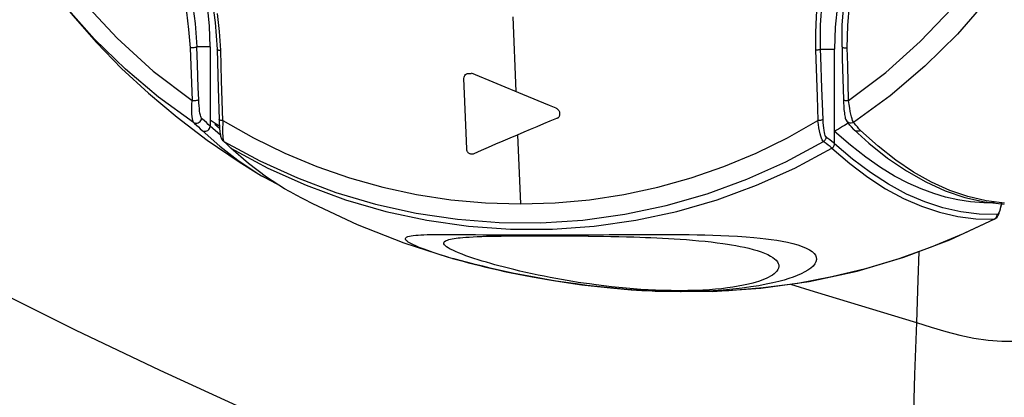
# Model space of a CAD drawing. Units: millimetres. Extents: x 0 to 420, y 0 to 297.
# Drawn here: x 100 to 104, y 198 to 200 of the extents above; entities that cross this region are included whole.
import ezdxf

# ---------------------------------------------------------------- set-up
doc = ezdxf.new("R2010")
doc.units = ezdxf.units.MM
doc.header["$LTSCALE"] = 23.1
doc.layers.get('0').update_dxf_attribs({"linetype": 'CONTINUOUS'})

msp = doc.modelspace()

# ---------------------------------------------------------------- linework, layer by layer
at = {"color": 9, "linetype": 'Continuous'}
for p, q in [((101.9074, 199.7483), (101.9217, 199.3878)), ((103.5157, 199.5986), (103.5192, 199.7061)), ((100.4506, 199.6037), (100.3865, 199.6037)), ((100.3895, 199.5191), (100.3865, 199.6037)), ((103.3871, 199.5923), (103.4548, 199.5923)), ((100.5056, 199.4394), (100.5012, 199.587)), ((103.3625, 199.587), (103.3705, 199.3639)), ((100.3935, 199.4064), (100.3895, 199.5191)), ((100.3955, 199.35), (100.3935, 199.4064)), ((100.5115, 199.2486), (100.5056, 199.4394)), ((103.3997, 199.2541), (103.394, 199.4043)), ((101.6804, 199.226), (101.6745, 199.3767)), ((103.3705, 199.3639), (103.3747, 199.2486)), ((103.7228, 199.368), (103.5466, 199.2398)), ((100.3963, 199.3338), (100.3955, 199.35)), ((102.1148, 199.3083), (102.0835, 199.3212)), ((103.5251, 199.3259), (103.5226, 199.3447)), ((103.5278, 199.3086), (103.5251, 199.3259)), ((100.414, 199.256), (100.4094, 199.2604)), ((100.4232, 199.2472), (100.414, 199.256)), ((100.4323, 199.2386), (100.4232, 199.2472)), ((100.4415, 199.23), (100.4323, 199.2386)), ((100.4506, 199.2216), (100.4415, 199.23)), ((101.6848, 199.1122), (101.6804, 199.226)), ((103.5147, 199.2439), (103.5142, 199.2446)), ((101.9299, 199.1807), (101.9431, 198.8472)), ((103.4228, 199.1626), (103.4136, 199.1697)), ((103.4319, 199.1555), (103.4228, 199.1626)), ((103.6642, 199.1253), (103.579, 199.2008)), ((100.5148, 199.1515), (100.5167, 199.1482)), ((100.5167, 199.1483), (100.69, 199.0543)), ((103.441, 199.1486), (103.4319, 199.1555)), ((103.4548, 199.1382), (103.441, 199.1486)), ((104.272, 198.8508), (104.184, 198.862)), ((104.2396, 198.7979), (104.237, 198.7971)), ((104.2258, 198.7751), (104.2235, 198.7745)), ((102.0401, 198.6941), (102.0807, 198.6941)), ((102.2222, 198.6986), (102.2716, 198.6989)), ((103.8603, 198.6179), (103.8554, 198.481)), ((103.243, 198.4617), (103.3566, 198.4254)), ((103.8554, 198.481), (103.8483, 198.2758)), ((102.4523, 198.4414), (102.4166, 198.4448)), ((102.558, 198.4337), (102.523, 198.4358)), ((102.7482, 198.4299), (102.7077, 198.4294)), ((102.7701, 198.426), (102.7175, 198.4256)), ((102.786, 198.4308), (102.7482, 198.4299)), ((102.8212, 198.4274), (102.7701, 198.426)), ((103.3566, 198.4254), (103.8483, 198.2758))]:
    msp.add_line(p, q, dxfattribs=at)
at = {"color": 7, "linetype": 'Continuous'}
for p, q in [((100.4506, 199.6037), (100.4473, 199.7028)), ((100.4751, 199.7204), (100.4836, 199.5923)), ((103.4583, 199.6991), (103.4548, 199.5923)), ((103.4906, 199.6037), (103.4914, 199.7072)), ((100.3543, 199.5986), (100.3637, 199.3447)), ((100.4506, 199.6037), (100.4506, 199.2504)), ((100.4836, 199.5923), (100.4891, 199.4043)), ((103.4548, 199.1374), (103.4548, 199.5923)), ((103.4906, 199.6037), (103.4921, 199.5473)), ((103.5179, 199.5153), (103.5157, 199.5986)), ((103.4921, 199.5473), (103.4977, 199.35)), ((103.5226, 199.3447), (103.5179, 199.5153)), ((100.4891, 199.4043), (100.4936, 199.2541)), ((100.3708, 199.2398), (100.2021, 199.3621)), ((100.291, 199.2647), (100.4366, 199.1546)), ((100.3845, 199.2266), (100.3937, 199.2179)), ((100.3937, 199.2179), (100.4029, 199.2093)), ((100.4029, 199.2093), (100.4121, 199.2007)), ((100.4601, 199.2442), (100.4506, 199.2504)), ((100.4506, 199.2504), (100.4506, 199.2216)), ((100.5003, 199.1777), (100.4506, 199.2217)), ((100.4958, 199.2107), (100.4733, 199.2305)), ((103.5215, 199.2357), (103.5142, 199.2446)), ((103.5288, 199.2269), (103.5215, 199.2357)), ((103.5361, 199.2181), (103.5288, 199.2269)), ((103.5471, 199.2052), (103.5361, 199.2181)), ((103.5502, 199.2353), (103.5466, 199.2397)), ((103.5574, 199.2265), (103.5502, 199.2353)), ((103.5645, 199.2179), (103.5574, 199.2265)), ((103.5717, 199.2093), (103.5645, 199.2179)), ((103.579, 199.2008), (103.5717, 199.2093)), ((100.4121, 199.2007), (100.4969, 199.125)), ((103.4645, 199.2017), (103.4548, 199.1958)), ((103.531, 199.1302), (103.4548, 199.1958)), ((103.4742, 199.2076), (103.4645, 199.2017)), ((103.5488, 199.2034), (103.5471, 199.2052)), ((103.5488, 199.2035), (103.6192, 199.1398)), ((100.4366, 199.1546), (100.59, 199.0502)), ((100.4969, 199.125), (100.583, 199.058)), ((100.535, 199.1303), (100.5277, 199.1375)), ((100.5423, 199.1233), (100.535, 199.1303)), ((100.5496, 199.1164), (100.5423, 199.1233)), ((100.5497, 199.1154), (100.7279, 199.0199)), ((100.6348, 199.0418), (100.5497, 199.1154)), ((103.4239, 199.1304), (103.4146, 199.1375)), ((103.4331, 199.1234), (103.4239, 199.1304)), ((103.4423, 199.1164), (103.4331, 199.1234)), ((103.5413, 199.0631), (103.4548, 199.1374)), ((103.6192, 199.1398), (103.7094, 199.068)), ((100.583, 199.058), (100.6719, 198.9989)), ((100.59, 199.0502), (100.6719, 198.9989)), ((100.7211, 198.9769), (100.6348, 199.0418)), ((100.6719, 198.9989), (100.6983, 198.9832)), ((100.8561, 198.8937), (100.9422, 198.8491)), ((104.0816, 198.8791), (104.1761, 198.8577)), ((100.9422, 198.8491), (101.1578, 198.7489)), ((104.225, 198.8521), (104.1724, 198.8529)), ((104.1761, 198.8577), (104.271, 198.8468)), ((104.1498, 198.7984), (104.0626, 198.8088)), ((104.237, 198.7971), (104.1498, 198.7984)), ((104.2259, 198.7752), (104.2258, 198.7751)), ((101.895, 198.7266), (102.0969, 198.7266)), ((101.5954, 198.5914), (101.6184, 198.5847)), ((102.5918, 198.4281), (102.5548, 198.4297)), ((102.5779, 198.4286), (102.6066, 198.4275)), ((102.5918, 198.4281), (102.8655, 198.4265)), ((102.6616, 198.4261), (102.6059, 198.4275)), ((102.7175, 198.4256), (102.6616, 198.4261)), ((102.8661, 198.4265), (102.8655, 198.4265))]:
    msp.add_line(p, q, dxfattribs=at)
at = {"color": 9, "linetype": 'Continuous'}
for points in [[(103.5226, 199.3447), (103.7014, 199.4806), (103.8674, 199.6292), (104.0201, 199.7894), (104.1584, 199.9597), (104.2821, 200.1388), (104.3912, 200.3261), (104.485, 200.5197), (104.5634, 200.719), (104.6269, 200.9252), (104.6751, 201.1381), (104.7069, 201.3555), (104.7218, 201.5766), (104.7194, 201.7996), (104.6993, 202.0234), (104.661, 202.2478), (104.6037, 202.4721), (104.5273, 202.6936), (104.4325, 202.9087), (104.3199, 203.1154), (104.19, 203.3127), (104.0441, 203.4981), (103.8836, 203.6703), (103.7093, 203.8281)], [(103.6194, 200.5087), (103.5893, 200.4636), (103.5605, 200.4141), (103.5328, 200.3601), (103.5045, 200.2983), (103.476, 200.2316), (103.4508, 200.1692), (103.432, 200.1166), (103.4177, 200.0677), (103.4053, 200.0149), (103.3923, 199.9555), (103.3805, 199.8917), (103.3716, 199.8233), (103.3661, 199.7497), (103.3632, 199.6711), (103.3625, 199.587)], [(103.3871, 199.5923), (103.3871, 199.7092), (103.395, 199.8192), (103.4095, 199.922), (103.4281, 200.0126), (103.4503, 200.0958), (103.4803, 200.1857), (103.5215, 200.2859), (103.5736, 200.3906), (103.6382, 200.4984)], [(100.0904, 200.4169), (100.1263, 200.361), (100.1596, 200.3031), (100.1906, 200.2427), (100.2202, 200.1783), (100.248, 200.1108), (100.2728, 200.0439), (100.2937, 199.9801), (100.311, 199.9163), (100.3253, 199.847), (100.3371, 199.7703), (100.3466, 199.6876), (100.3543, 199.5986)], [(100.1737, 200.3473), (100.2204, 200.2599), (100.2602, 200.1729), (100.2926, 200.09), (100.3194, 200.0089), (100.3433, 199.9205), (100.3638, 199.8218), (100.3787, 199.7161), (100.3865, 199.6037)], [(103.5192, 199.7061), (103.5271, 199.8066), (103.5398, 199.9006), (103.5569, 199.9865), (103.5797, 200.0669), (103.6107, 200.1487), (103.65, 200.2346), (103.6965, 200.3237)], [(104.3252, 200.0149), (104.192, 199.8342), (104.0462, 199.6654), (103.8897, 199.51), (103.7228, 199.368)], [(99.6963, 200.0026), (99.8421, 199.8172), (100.0026, 199.645), (100.1769, 199.4872), (100.3637, 199.3447)], [(100.5012, 199.587), (100.4949, 199.6782), (100.4858, 199.7645)], [(100.3865, 199.6037), (100.3852, 199.6027), (100.3831, 199.6017), (100.3801, 199.6008), (100.3766, 199.6001), (100.3726, 199.5995), (100.3683, 199.599), (100.3637, 199.5987), (100.359, 199.5985), (100.3543, 199.5986)], [(100.4836, 199.5923), (100.4834, 199.5915), (100.4838, 199.5907), (100.4848, 199.5899), (100.4863, 199.5892), (100.4884, 199.5886), (100.491, 199.588), (100.4941, 199.5876), (100.4975, 199.5872), (100.5012, 199.587)], [(103.3871, 199.5923), (103.3862, 199.5915), (103.3847, 199.5907), (103.3827, 199.5899), (103.3802, 199.5892), (103.3773, 199.5886), (103.374, 199.588), (103.3703, 199.5876), (103.3664, 199.5872), (103.3625, 199.587)], [(103.394, 199.4043), (103.3884, 199.5547), (103.3871, 199.5923)], [(103.4906, 199.6037), (103.4904, 199.6027), (103.4912, 199.6017), (103.4929, 199.6008), (103.4954, 199.6001), (103.4986, 199.5995), (103.5023, 199.599), (103.5065, 199.5987), (103.5111, 199.5985), (103.5157, 199.5986)], [(101.6714, 199.4516), (101.6721, 199.4571), (101.6736, 199.462), (101.6761, 199.4663), (101.6795, 199.4699), (101.6839, 199.4729), (101.6888, 199.4749), (101.6941, 199.4758), (101.7, 199.4757), (101.7065, 199.4746)], [(101.6745, 199.3767), (101.6729, 199.4142), (101.6714, 199.4516)], [(102.0835, 199.3212), (101.9547, 199.3742), (101.7076, 199.4762)], [(100.3708, 199.2398), (100.3684, 199.2435), (100.3664, 199.2494), (100.3649, 199.2575), (100.3637, 199.2675), (100.3628, 199.2793), (100.3624, 199.293), (100.3624, 199.3086), (100.3629, 199.3259), (100.3637, 199.3447)], [(100.3637, 199.3447), (100.3682, 199.3447), (100.3729, 199.3448), (100.3775, 199.3451), (100.3819, 199.3457), (100.386, 199.3463), (100.3894, 199.3471), (100.3923, 199.348), (100.3943, 199.349), (100.3955, 199.35)], [(100.4094, 199.2604), (100.4073, 199.2637), (100.4053, 199.2687), (100.4034, 199.2754), (100.4016, 199.284), (100.4, 199.2942), (100.3985, 199.306), (100.3973, 199.3191), (100.3963, 199.3338)], [(102.1188, 199.2602), (102.1207, 199.2607), (102.1225, 199.2614), (102.1243, 199.2625), (102.126, 199.2639), (102.1277, 199.2657), (102.1292, 199.2676), (102.1306, 199.2698), (102.1317, 199.2722), (102.1326, 199.2747), (102.1332, 199.2774), (102.1336, 199.2803), (102.1336, 199.2831), (102.1332, 199.286), (102.1325, 199.2889), (102.1316, 199.2916), (102.1303, 199.2942), (102.1288, 199.2966), (102.1271, 199.2988), (102.1253, 199.3006), (102.1235, 199.3021), (102.1215, 199.3036), (102.1194, 199.3052), (102.1172, 199.3067), (102.1148, 199.3083)], [(103.4975, 199.3493), (103.4976, 199.349), (103.4984, 199.348), (103.5, 199.3471), (103.5025, 199.3463), (103.5057, 199.3456), (103.5095, 199.3451), (103.5136, 199.3448), (103.5181, 199.3447), (103.5226, 199.3447)], [(103.5466, 199.2398), (103.5443, 199.2434), (103.5416, 199.2493), (103.5389, 199.2574), (103.5361, 199.2674), (103.5334, 199.2792), (103.5306, 199.2929), (103.5278, 199.3086)], [(100.3708, 199.2398), (100.3761, 199.2371), (100.3818, 199.2358), (100.3877, 199.236), (100.3933, 199.2375), (100.3984, 199.2402), (100.4028, 199.2441), (100.4063, 199.2489), (100.4086, 199.2545), (100.4094, 199.2604)], [(101.9299, 199.1807), (101.9612, 199.1941), (101.9925, 199.2075), (102.0239, 199.2207), (102.0554, 199.234), (102.087, 199.2471), (102.1188, 199.2602)], [(100.5115, 199.2486), (100.508, 199.2488), (100.5046, 199.2491), (100.5015, 199.2495), (100.4988, 199.2501), (100.4966, 199.2507), (100.495, 199.2515), (100.4938, 199.2523), (100.4934, 199.2532), (100.4934, 199.2534)], [(100.5116, 199.2485), (100.5108, 199.231), (100.5103, 199.2146), (100.5101, 199.1996), (100.5103, 199.1863)], [(100.5115, 199.2486), (100.6583, 199.1654), (100.8093, 199.0916), (100.9639, 199.0273), (101.1212, 198.9728), (101.2809, 198.9281), (101.4435, 198.8929), (101.6085, 198.8676), (101.7753, 198.8523), (101.9431, 198.8472)], [(101.9431, 198.8472), (102.1101, 198.8522), (102.2764, 198.8674), (102.4414, 198.8927), (102.6044, 198.9279), (102.765, 198.9728), (102.9228, 199.0275), (103.0775, 199.0919), (103.2283, 199.1656), (103.3747, 199.2486)], [(103.4008, 199.1483), (103.3981, 199.1511), (103.3952, 199.1562), (103.3923, 199.1634), (103.3892, 199.173), (103.3861, 199.1848), (103.383, 199.1985), (103.3799, 199.2138), (103.3771, 199.2305), (103.3746, 199.2486)], [(103.3997, 199.2541), (103.3988, 199.2533), (103.3973, 199.2524), (103.3953, 199.2516), (103.3927, 199.2509), (103.3898, 199.2502), (103.3864, 199.2496), (103.3826, 199.2491), (103.3787, 199.2488), (103.3747, 199.2486)], [(103.4136, 199.1697), (103.4115, 199.1724), (103.4095, 199.1769), (103.4076, 199.1832), (103.4058, 199.1915), (103.404, 199.2016), (103.4026, 199.2129), (103.4014, 199.2254), (103.4004, 199.2391), (103.3997, 199.2541)], [(103.5466, 199.2398), (103.5412, 199.2371), (103.5353, 199.2358), (103.5294, 199.236), (103.5239, 199.2375), (103.5188, 199.2402), (103.5147, 199.2439)], [(100.5103, 199.1863), (100.511, 199.1746), (100.5119, 199.1649), (100.5132, 199.1571), (100.5148, 199.1515)], [(101.7208, 199.0907), (101.7554, 199.1058), (101.7901, 199.1209), (101.8248, 199.1359), (101.8597, 199.1509), (101.8947, 199.1658), (101.9299, 199.1807)], [(103.4136, 199.1697), (103.4134, 199.1669), (103.4128, 199.1641), (103.412, 199.1614), (103.4108, 199.1587), (103.4093, 199.1562), (103.4076, 199.1539), (103.4056, 199.1518), (103.4033, 199.1499), (103.4008, 199.1483)], [(103.579, 199.2008), (103.5736, 199.1982), (103.5677, 199.1969), (103.5619, 199.1971), (103.5563, 199.1986), (103.5513, 199.2014), (103.5488, 199.2034)], [(100.5118, 199.152), (100.5142, 199.1499), (100.5166, 199.1483)], [(100.69, 199.0543), (100.87, 198.9723), (101.0559, 198.9027), (101.2467, 198.8461), (101.4416, 198.8029), (101.6398, 198.7734), (101.8403, 198.7579), (102.0422, 198.7566), (102.2443, 198.7698), (102.4455, 198.7974), (102.6449, 198.8395), (102.8411, 198.8959), (103.0331, 198.9664), (103.22, 199.0506), (103.4008, 199.1482)], [(104.184, 198.862), (104.0964, 198.8827), (104.0087, 198.9127), (103.9211, 198.9519), (103.8346, 199.0006), (103.7492, 199.0585), (103.6642, 199.1253)], [(101.7198, 199.0891), (101.7184, 199.088), (101.7166, 199.0873), (101.7147, 199.0867), (101.7124, 199.0864), (101.7098, 199.0863), (101.7072, 199.0866), (101.7045, 199.0871), (101.7018, 199.0879), (101.6992, 199.089), (101.6967, 199.0905), (101.6944, 199.0922), (101.6922, 199.0941), (101.6904, 199.0962), (101.6888, 199.0984), (101.6875, 199.1007), (101.6865, 199.103), (101.6858, 199.1053), (101.6852, 199.1074), (101.6849, 199.1092), (101.6848, 199.1108), (101.6848, 199.1122)], [(104.2577, 198.8523), (104.2558, 198.8414), (104.2537, 198.8316), (104.2516, 198.8229), (104.2493, 198.8153), (104.247, 198.8088), (104.2446, 198.8037), (104.2421, 198.8001), (104.2396, 198.7979)], [(104.2233, 198.7747), (104.2259, 198.7762), (104.2283, 198.778), (104.2304, 198.7801), (104.2323, 198.7824), (104.2339, 198.785), (104.2352, 198.7877), (104.2362, 198.7907), (104.2368, 198.7938), (104.237, 198.7971)], [(104.2236, 198.7746), (104.0737, 198.7026), (103.9202, 198.6386), (103.7633, 198.5826), (103.6036, 198.5349), (103.4415, 198.4956), (103.2774, 198.465), (103.1119, 198.443), (102.9454, 198.4297), (102.8661, 198.4265)], [(101.6658, 198.6857), (101.6805, 198.6869), (101.6972, 198.688), (101.7156, 198.689), (101.7359, 198.6899), (101.7578, 198.6907), (101.7802, 198.6914)], [(101.7802, 198.6914), (101.8025, 198.692), (101.8253, 198.6925), (101.8499, 198.6929)], [(101.8499, 198.6929), (101.8763, 198.6933), (101.9044, 198.6936), (101.9348, 198.6938), (101.9676, 198.694), (102.0027, 198.6941), (102.0401, 198.6941)], [(102.0304, 198.698), (102.0315, 198.6973), (102.0325, 198.6966), (102.0336, 198.696), (102.0347, 198.6954), (102.0358, 198.695), (102.0368, 198.6947), (102.0379, 198.6944), (102.039, 198.6942), (102.0401, 198.6941)], [(102.0305, 198.698), (102.0776, 198.6981), (102.1252, 198.6982), (102.2222, 198.6986)], [(102.0807, 198.6941), (102.1203, 198.694), (102.159, 198.6938), (102.1965, 198.6935), (102.233, 198.6932), (102.2695, 198.6928), (102.3061, 198.6923), (102.3425, 198.6917), (102.379, 198.691), (102.4164, 198.6902), (102.4537, 198.6892), (102.4882, 198.6882), (102.5178, 198.6873), (102.5446, 198.6863), (102.5714, 198.6852), (102.5993, 198.684), (102.6272, 198.6826), (102.6553, 198.6811), (102.6838, 198.6795), (102.7125, 198.6776), (102.7417, 198.6755), (102.7718, 198.6731), (102.8023, 198.6704), (102.8322, 198.6675), (102.8616, 198.6642), (102.8903, 198.6607), (102.9166, 198.6572), (102.9392, 198.6539), (102.9594, 198.6507), (102.9797, 198.6471), (103.0008, 198.643), (103.0219, 198.6386), (103.0425, 198.6337), (103.0628, 198.6284), (103.0826, 198.6226), (103.101, 198.6164), (103.1178, 198.61), (103.1331, 198.6032), (103.1464, 198.5964), (103.1573, 198.5897), (103.1663, 198.5831), (103.1736, 198.5762), (103.1796, 198.5688), (103.184, 198.5612), (103.1865, 198.5535), (103.1868, 198.5459), (103.1853, 198.5383), (103.1822, 198.5309), (103.1776, 198.5239), (103.1714, 198.5172), (103.1641, 198.5108), (103.1557, 198.5046), (103.1462, 198.4988), (103.136, 198.4933), (103.125, 198.488), (103.1132, 198.4831), (103.101, 198.4785), (103.0894, 198.4743), (103.0772, 198.4704), (103.0617, 198.4662), (103.0409, 198.4611), (103.0168, 198.4557), (102.9915, 198.4507), (102.9658, 198.4465), (102.939, 198.4427), (102.9111, 198.4394), (102.8827, 198.4366), (102.8533, 198.4342), (102.8212, 198.4323), (102.786, 198.4308)], [(102.2716, 198.6989), (102.3697, 198.6995), (102.4184, 198.6998), (102.4661, 198.7001), (102.5132, 198.7003), (102.603, 198.7005)], [(102.603, 198.7005), (102.643, 198.7005), (102.6805, 198.7003), (102.7178, 198.6999), (102.7556, 198.6995), (102.7932, 198.6989), (102.8311, 198.698), (102.8694, 198.697), (102.9078, 198.6957), (102.9468, 198.6939), (102.9878, 198.6915), (103.0294, 198.6886), (103.0668, 198.6858), (103.0974, 198.6831), (103.1238, 198.6801), (103.1498, 198.6765), (103.1767, 198.6726), (103.2032, 198.6681), (103.2288, 198.6629), (103.2538, 198.6568), (103.2778, 198.6501), (103.2994, 198.6428), (103.318, 198.6349), (103.334, 198.6265), (103.347, 198.6178), (103.3567, 198.6092), (103.3633, 198.6004), (103.3669, 198.5909), (103.3676, 198.5804), (103.3651, 198.5694), (103.3598, 198.5587), (103.3513, 198.5484), (103.34, 198.5384), (103.3266, 198.5289), (103.3112, 198.5197), (103.2938, 198.511), (103.2751, 198.5027), (103.2557, 198.4952), (103.2349, 198.488), (103.2118, 198.4809), (103.186, 198.4739), (103.1579, 198.467), (103.1263, 198.4603), (103.0907, 198.4537), (103.0517, 198.4475), (103.0101, 198.4419), (102.9659, 198.437), (102.9191, 198.4329), (102.8707, 198.4297), (102.8212, 198.4274)], [(101.7802, 198.5663), (101.7598, 198.5723), (101.7396, 198.5786), (101.7197, 198.585), (101.7001, 198.5915), (101.6813, 198.5981), (101.6633, 198.6049), (101.646, 198.6117), (101.6306, 198.6182), (101.6174, 198.6244), (101.6059, 198.6302), (101.5962, 198.6358), (101.5884, 198.6411), (101.5823, 198.6462), (101.578, 198.6509), (101.5756, 198.6551), (101.575, 198.6591), (101.5759, 198.6626), (101.5782, 198.6658), (101.582, 198.6687)], [(101.582, 198.6687), (101.5868, 198.6713), (101.5927, 198.6737), (101.5996, 198.6758), (101.6073, 198.6777), (101.6157, 198.6795), (101.6248, 198.681), (101.6344, 198.6824), (101.6439, 198.6836), (101.6538, 198.6847), (101.6658, 198.6857)], [(101.8603, 198.5442), (101.8389, 198.5497), (101.8198, 198.5549), (101.8005, 198.5604), (101.7802, 198.5663)], [(101.9998, 198.5111), (101.9697, 198.5177), (101.9406, 198.5244), (101.9124, 198.5311), (101.8852, 198.5378), (101.8603, 198.5442)], [(102.4166, 198.4448), (102.381, 198.4486), (102.3446, 198.4529), (102.3084, 198.4575), (102.275, 198.462), (102.2467, 198.466), (102.2213, 198.4699), (102.1956, 198.474), (102.1685, 198.4785), (102.1412, 198.4833), (102.1136, 198.4883), (102.0858, 198.4935), (102.0578, 198.499), (102.0294, 198.5048), (101.9998, 198.5111)], [(99.3983, 198.4417), (99.8014, 198.2417), (100.2076, 198.0476), (100.6169, 197.8596), (101.0291, 197.6776), (101.4445, 197.5017), (101.8632, 197.3318)], [(102.523, 198.4358), (102.4879, 198.4384), (102.4523, 198.4414)], [(102.7077, 198.4294), (102.6689, 198.4298), (102.631, 198.4306), (102.5939, 198.4319), (102.558, 198.4337)], [(102.7077, 198.4294), (102.7088, 198.4286), (102.7099, 198.4279)], [(102.7099, 198.4279), (102.7109, 198.4273), (102.712, 198.4268), (102.7131, 198.4264), (102.7142, 198.4261), (102.7152, 198.4258), (102.7163, 198.4256), (102.7174, 198.4256)], [(103.8483, 198.2758), (103.84, 198.0263), (103.8323, 197.7888), (103.8259, 197.5644), (103.8203, 197.3563), (103.8153, 197.1689), (103.8119, 197.0044)], [(103.8483, 198.2758), (103.9202, 198.2538), (103.99, 198.2335), (104.0579, 198.2158), (104.1255, 198.2014), (104.1931, 198.1914), (104.2603, 198.1864), (104.3295, 198.1864), (104.4021, 198.1912), (104.476, 198.1998), (104.5508, 198.211), (104.6289, 198.224), (104.7107, 198.2383)]]:
    msp.add_lwpolyline(points, dxfattribs=at)
at = {"color": 7, "linetype": 'Continuous'}
for points in [[(100.2564, 200.4009), (100.3073, 200.3045), (100.3498, 200.2102), (100.3833, 200.1233), (100.4106, 200.0402), (100.436, 199.947), (100.4586, 199.8388), (100.4751, 199.7204)], [(100.4473, 199.7028), (100.4378, 199.8006), (100.422, 199.8972), (100.3998, 199.9929), (100.3714, 200.0873), (100.337, 200.1793), (100.297, 200.2684), (100.251, 200.3551)], [(103.6195, 200.309), (103.5766, 200.2128), (103.5398, 200.1136), (103.5093, 200.0118), (103.4855, 199.9086), (103.4686, 199.8045), (103.4583, 199.6991)], [(103.4914, 199.7072), (103.4992, 199.806), (103.5129, 199.8999), (103.5308, 199.9851), (103.5527, 200.065), (103.5817, 200.1498), (103.6203, 200.242)], [(100.2021, 199.3621), (100.0431, 199.496), (99.8945, 199.6407), (99.7564, 199.7961), (99.63, 199.9606), (99.5851, 200.0254)], [(99.5851, 200.0254), (99.6831, 199.8877), (99.7891, 199.7539), (99.9032, 199.6243), (100.0247, 199.4995), (100.1538, 199.3798), (100.291, 199.2647)], [(103.4975, 199.3493), (103.4978, 199.3417), (103.4982, 199.3313), (103.4987, 199.3213), (103.4994, 199.3116), (103.5001, 199.3023), (103.501, 199.2935), (103.5019, 199.2853), (103.503, 199.2778), (103.5041, 199.2711)], [(103.5041, 199.2711), (103.5053, 199.2654), (103.5066, 199.2604), (103.5082, 199.2554), (103.5105, 199.2503), (103.5136, 199.2453), (103.5147, 199.2439)], [(100.3708, 199.2398), (100.3753, 199.2353), (100.3845, 199.2266)], [(100.4123, 199.2009), (100.4175, 199.1984), (100.4232, 199.1972), (100.429, 199.1974), (100.4345, 199.1989), (100.4396, 199.2016), (100.444, 199.2054), (100.4474, 199.2101)], [(100.4474, 199.2101), (100.4497, 199.2156), (100.4506, 199.2215)], [(100.4949, 199.2219), (100.4793, 199.2318), (100.4697, 199.238), (100.4601, 199.2442)], [(100.4934, 199.2534), (100.4937, 199.2444), (100.4941, 199.2347), (100.4947, 199.2254), (100.4953, 199.2165), (100.496, 199.208), (100.4969, 199.1999), (100.4978, 199.1924), (100.4988, 199.1856), (100.4998, 199.1796), (100.501, 199.1743)], [(103.5205, 199.2369), (103.5031, 199.2257), (103.4935, 199.2197), (103.4838, 199.2136), (103.4742, 199.2076)], [(100.501, 199.1743), (100.5023, 199.1694), (100.5038, 199.1648), (100.5057, 199.1606), (100.5083, 199.1561), (100.5119, 199.1519)], [(100.5277, 199.1375), (100.5203, 199.1446), (100.5167, 199.1483)], [(102.0969, 198.7266), (102.2983, 198.7408), (102.4983, 198.7691), (102.6958, 198.8115), (102.8899, 198.8676), (103.0796, 198.9372), (103.2641, 199.0199), (103.4423, 199.1154)], [(103.4146, 199.1375), (103.4054, 199.1447), (103.4008, 199.1483)], [(103.4422, 199.1156), (103.4459, 199.1183), (103.4491, 199.1215), (103.4515, 199.1251), (103.4533, 199.1291), (103.4544, 199.1332), (103.4548, 199.1374)], [(103.4423, 199.1154), (103.5285, 199.0417), (103.6142, 198.9767), (103.6999, 198.9206), (103.7861, 198.8736), (103.873, 198.8358), (103.9602, 198.8069), (104.0475, 198.787), (104.1353, 198.7762), (104.2236, 198.7746)], [(103.6755, 199.0224), (103.6046, 199.0724), (103.531, 199.1302)], [(103.7094, 199.068), (103.8007, 199.0059), (103.8934, 198.9535), (103.9873, 198.9111), (104.0816, 198.8791)], [(100.7279, 199.0199), (100.9123, 198.9372), (101.102, 198.8676), (101.296, 198.8115), (101.4936, 198.7691), (101.6936, 198.7408), (101.895, 198.7266)], [(104.0626, 198.8088), (103.9756, 198.8283), (103.8885, 198.857), (103.8015, 198.8949), (103.7146, 198.9418), (103.6279, 198.9979), (103.5413, 199.0631)], [(104.1724, 198.8529), (104.1094, 198.858), (104.0478, 198.8672), (103.989, 198.88), (103.9317, 198.897), (103.8721, 198.9195), (103.809, 198.9475), (103.7436, 198.981), (103.6755, 199.0224)], [(100.6983, 198.9832), (100.7572, 198.9515), (100.7679, 198.9467)], [(100.6986, 198.9832), (100.7645, 198.9476), (100.7707, 198.9449)], [(100.8561, 198.8937), (100.8082, 198.9207), (100.7211, 198.9769)], [(104.2259, 198.7752), (104.2308, 198.7784), (104.2365, 198.7839), (104.2406, 198.7897), (104.2437, 198.7956), (104.2465, 198.8021), (104.249, 198.8095), (104.2513, 198.8176), (104.2535, 198.8268), (104.2556, 198.8371), (104.2576, 198.8485), (104.2582, 198.8521)], [(101.1578, 198.7489), (101.3828, 198.6607), (101.5954, 198.5914)], [(102.866, 198.4265), (103.1005, 198.4418), (103.3333, 198.4743), (103.5631, 198.5241), (103.7886, 198.5908), (104.0087, 198.674), (104.2258, 198.7751)], [(101.5954, 198.5914), (101.5847, 198.5946), (101.5531, 198.6043), (101.5236, 198.6138), (101.4974, 198.6228), (101.4752, 198.6308), (101.4562, 198.6382), (101.4396, 198.6451), (101.425, 198.6518), (101.4127, 198.6581), (101.403, 198.6639), (101.3961, 198.6691), (101.3918, 198.6737), (101.3896, 198.6778), (101.3896, 198.6815), (101.3918, 198.6847), (101.3958, 198.6875), (101.4015, 198.6899), (101.409, 198.692), (101.4178, 198.6938), (101.428, 198.6953), (101.4396, 198.6965), (101.4521, 198.6975), (101.4646, 198.6984), (101.478, 198.6991), (101.4948, 198.6995)], [(101.4948, 198.6995), (101.5415, 198.7002), (101.5686, 198.7004), (101.5977, 198.7004)], [(101.5977, 198.7004), (101.6611, 198.7001), (101.6935, 198.6999), (101.727, 198.6996), (101.763, 198.6993), (101.8023, 198.6989), (101.8441, 198.6986), (101.9334, 198.6982)], [(101.9334, 198.6982), (101.981, 198.698), (102.0305, 198.698)], [(101.6162, 198.5853), (101.6414, 198.5782), (101.6671, 198.5711), (101.6935, 198.5641), (101.7206, 198.5571), (101.7483, 198.5502), (101.7768, 198.5432), (101.8061, 198.5364), (101.8362, 198.5295), (101.8671, 198.5227), (101.8989, 198.5159), (101.9317, 198.5092), (101.9656, 198.5026), (102.0005, 198.496), (102.0366, 198.4894), (102.0741, 198.483), (102.1129, 198.4766), (102.1532, 198.4704), (102.195, 198.4643), (102.2384, 198.4585), (102.2832, 198.4529), (102.3295, 198.4476), (102.3773, 198.4427), (102.4262, 198.4383), (102.4761, 198.4344), (102.5268, 198.4312), (102.5779, 198.4286)], [(102.5548, 198.4297), (102.5043, 198.4325), (102.4554, 198.436), (102.407, 198.44), (102.3586, 198.4446), (102.3106, 198.4497), (102.2624, 198.4554), (102.2122, 198.462), (102.1617, 198.4692), (102.1159, 198.4762), (102.078, 198.4824), (102.0446, 198.4881), (102.0111, 198.4941), (101.9758, 198.5007), (101.9404, 198.5076), (101.9049, 198.5148), (101.8693, 198.5224), (101.8336, 198.5302), (101.7978, 198.5384), (101.7619, 198.547), (101.7259, 198.5559), (101.6901, 198.5651), (101.6541, 198.5747), (101.6184, 198.5847)]]:
    msp.add_lwpolyline(points, dxfattribs=at)

doc.saveas('drawing.dxf')
